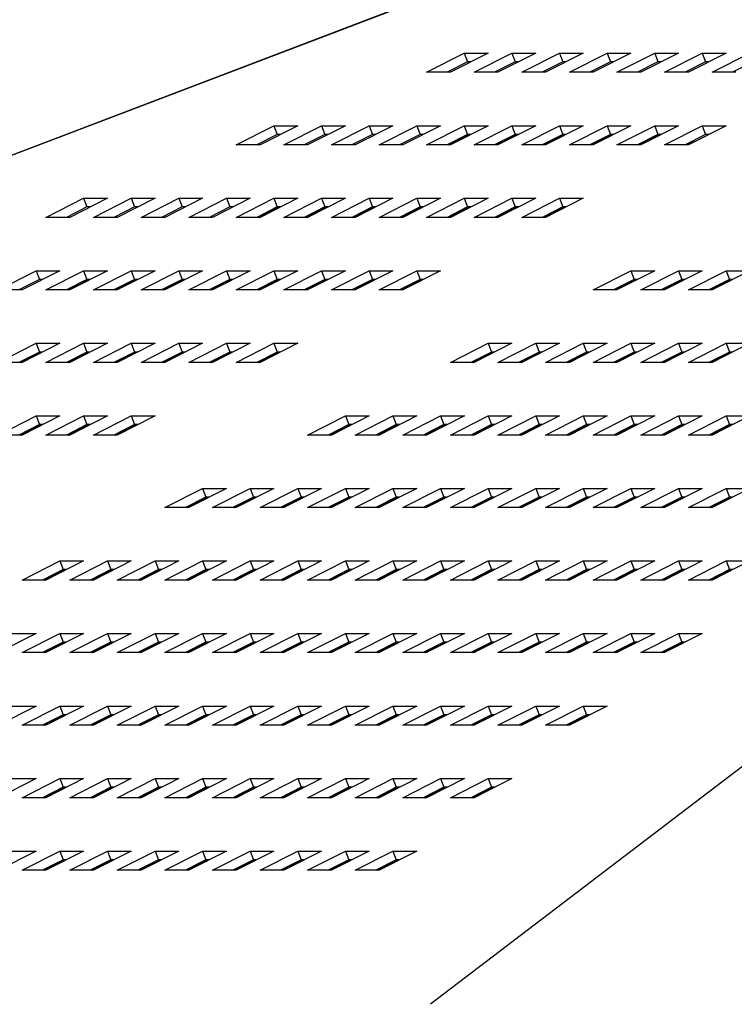
# Model space of a CAD drawing. Extents: x -9 to 138, y -7 to 181.
# Drawn here: x 63 to 67, y 86 to 92 of the extents above; entities that cross this region are included whole.
import ezdxf

# ---------------------------------------------------------------- set-up
doc = ezdxf.new("R2010")
doc.units = 0
doc.header["$LTSCALE"] = 5.3333
doc.header["$MEASUREMENT"] = 0
doc.layers.add('1', color=7, linetype='CONTINUOUS')
doc.layers.add('AREA', color=2, linetype='CONTINUOUS')

msp = doc.modelspace()

# ---------------------------------------------------------------- linework, layer by layer
at = {"layer": '1'}
for p, q in [((50.98577, 86.27531), (79.5913, 97.17262)), ((79.75778, 97.15814), (65.47391, 86.27531)), ((65.45341, 91.3734), (65.65985, 91.47826)), ((65.79006, 91.47826), (65.58362, 91.3734)), ((65.65985, 91.47826), (65.79006, 91.47826)), ((65.65985, 91.47826), (65.67801, 91.43058)), ((65.71383, 91.3734), (65.92027, 91.47826)), ((66.05048, 91.47826), (65.84404, 91.3734)), ((65.92027, 91.47826), (66.05048, 91.47826)), ((65.92027, 91.47826), (65.93843, 91.43058)), ((65.97425, 91.3734), (66.18069, 91.47826)), ((66.31089, 91.47826), (66.10446, 91.3734)), ((66.18069, 91.47826), (66.31089, 91.47826)), ((66.18069, 91.47826), (66.19885, 91.43058)), ((66.23466, 91.3734), (66.4411, 91.47826)), ((66.57131, 91.47826), (66.36487, 91.3734)), ((66.4411, 91.47826), (66.57131, 91.47826)), ((66.4411, 91.47826), (66.45926, 91.43058)), ((66.49508, 91.3734), (66.70152, 91.47826)), ((66.83173, 91.47826), (66.62529, 91.3734)), ((66.70152, 91.47826), (66.83173, 91.47826)), ((66.70152, 91.47826), (66.71968, 91.43058)), ((66.7555, 91.3734), (66.96194, 91.47826)), ((67.09214, 91.47826), (66.88571, 91.3734)), ((66.96194, 91.47826), (67.09214, 91.47826)), ((66.96194, 91.47826), (66.9801, 91.43058)), ((67.01591, 91.3734), (67.22235, 91.47826)), ((65.67801, 91.43058), (65.56544, 91.3734)), ((65.6962, 91.43058), (65.67801, 91.43058)), ((65.93843, 91.43058), (65.82585, 91.3734)), ((65.95662, 91.43058), (65.93843, 91.43058)), ((66.19885, 91.43058), (66.08627, 91.3734)), ((66.21703, 91.43058), (66.19885, 91.43058)), ((66.45926, 91.43058), (66.34669, 91.3734)), ((66.47745, 91.43058), (66.45926, 91.43058)), ((66.71968, 91.43058), (66.6071, 91.3734)), ((66.73787, 91.43058), (66.71968, 91.43058)), ((66.9801, 91.43058), (66.86752, 91.3734)), ((66.99828, 91.43058), (66.9801, 91.43058)), ((67.24051, 91.43058), (67.12794, 91.3734)), ((65.58362, 91.3734), (65.45341, 91.3734)), ((65.84404, 91.3734), (65.71383, 91.3734)), ((66.10446, 91.3734), (65.97425, 91.3734)), ((66.36487, 91.3734), (66.23466, 91.3734)), ((66.62529, 91.3734), (66.49508, 91.3734)), ((66.88571, 91.3734), (66.7555, 91.3734)), ((67.14612, 91.3734), (67.01591, 91.3734)), ((64.41176, 90.97658), (64.61819, 91.08144)), ((64.7484, 91.08144), (64.54197, 90.97658)), ((64.61819, 91.08144), (64.7484, 91.08144)), ((64.61819, 91.08144), (64.63636, 91.03376)), ((64.67217, 90.97658), (64.87861, 91.08144)), ((65.00882, 91.08144), (64.80238, 90.97658)), ((64.87861, 91.08144), (65.00882, 91.08144)), ((64.87861, 91.08144), (64.89677, 91.03376)), ((64.93259, 90.97658), (65.13903, 91.08144)), ((65.26924, 91.08144), (65.0628, 90.97658)), ((65.13903, 91.08144), (65.26924, 91.08144)), ((65.13903, 91.08144), (65.15719, 91.03376)), ((65.19301, 90.97658), (65.39944, 91.08144)), ((65.52965, 91.08144), (65.32322, 90.97658)), ((65.39944, 91.08144), (65.52965, 91.08144)), ((65.39944, 91.08144), (65.41761, 91.03376)), ((65.45342, 90.97658), (65.65986, 91.08144)), ((65.79007, 91.08144), (65.58363, 90.97658)), ((65.65986, 91.08144), (65.79007, 91.08144)), ((65.65986, 91.08144), (65.67802, 91.03376)), ((65.71384, 90.97658), (65.92028, 91.08144)), ((66.05049, 91.08144), (65.84405, 90.97658)), ((65.92028, 91.08144), (66.05049, 91.08144)), ((65.92028, 91.08144), (65.93844, 91.03376)), ((65.97426, 90.97658), (66.18069, 91.08144)), ((66.3109, 91.08144), (66.10447, 90.97658)), ((66.18069, 91.08144), (66.3109, 91.08144)), ((66.18069, 91.08144), (66.19886, 91.03376)), ((66.23467, 90.97658), (66.44111, 91.08144)), ((66.57132, 91.08144), (66.36488, 90.97658)), ((66.44111, 91.08144), (66.57132, 91.08144)), ((66.44111, 91.08144), (66.45927, 91.03376)), ((66.49509, 90.97658), (66.70153, 91.08144)), ((66.83174, 91.08144), (66.6253, 90.97658)), ((66.70153, 91.08144), (66.83174, 91.08144)), ((66.70153, 91.08144), (66.71969, 91.03376)), ((66.75551, 90.97658), (66.96194, 91.08144)), ((67.09215, 91.08144), (66.88572, 90.97658)), ((66.96194, 91.08144), (67.09215, 91.08144)), ((66.96194, 91.08144), (66.98011, 91.03376)), ((64.63636, 91.03376), (64.52378, 90.97658)), ((64.65454, 91.03376), (64.63636, 91.03376)), ((64.89677, 91.03376), (64.78419, 90.97658)), ((64.91496, 91.03376), (64.89677, 91.03376)), ((65.15719, 91.03376), (65.04461, 90.97658)), ((65.17538, 91.03376), (65.15719, 91.03376)), ((65.41761, 91.03376), (65.30503, 90.97658)), ((65.43579, 91.03376), (65.41761, 91.03376)), ((65.67802, 91.03376), (65.56544, 90.97658)), ((65.5746, 90.97658), (65.68718, 91.03376)), ((65.69621, 91.03376), (65.67802, 91.03376)), ((65.93844, 91.03376), (65.82586, 90.97658)), ((65.83502, 90.97658), (65.9476, 91.03376)), ((65.95663, 91.03376), (65.93844, 91.03376)), ((66.19886, 91.03376), (66.08628, 90.97658)), ((66.09544, 90.97658), (66.20802, 91.03376)), ((66.21704, 91.03376), (66.19886, 91.03376)), ((66.45927, 91.03376), (66.34669, 90.97658)), ((66.35585, 90.97658), (66.46843, 91.03376)), ((66.47746, 91.03376), (66.45927, 91.03376)), ((66.71969, 91.03376), (66.60711, 90.97658)), ((66.61627, 90.97658), (66.72885, 91.03376)), ((66.73788, 91.03376), (66.71969, 91.03376)), ((66.98011, 91.03376), (66.86753, 90.97658)), ((66.99829, 91.03376), (66.98011, 91.03376)), ((64.54197, 90.97658), (64.41176, 90.97658)), ((64.80238, 90.97658), (64.67217, 90.97658)), ((65.0628, 90.97658), (64.93259, 90.97658)), ((65.32322, 90.97658), (65.19301, 90.97658)), ((65.58363, 90.97658), (65.45342, 90.97658)), ((65.84405, 90.97658), (65.71384, 90.97658)), ((66.10447, 90.97658), (65.97426, 90.97658)), ((66.36488, 90.97658), (66.23467, 90.97658)), ((66.6253, 90.97658), (66.49509, 90.97658)), ((66.88572, 90.97658), (66.75551, 90.97658)), ((66.87669, 90.97658), (66.91103, 90.99402)), ((66.90595, 90.9961), (66.91603, 90.99198)), ((63.3701, 90.57976), (63.57654, 90.68462)), ((63.70675, 90.68462), (63.50031, 90.57976)), ((63.57654, 90.68462), (63.70675, 90.68462)), ((63.57654, 90.68462), (63.5947, 90.63694)), ((63.63052, 90.57976), (63.83695, 90.68462)), ((63.96716, 90.68462), (63.76072, 90.57976)), ((63.83695, 90.68462), (63.96716, 90.68462)), ((63.83695, 90.68462), (63.85512, 90.63694)), ((63.89093, 90.57976), (64.09737, 90.68462)), ((64.22758, 90.68462), (64.02114, 90.57976)), ((64.09737, 90.68462), (64.22758, 90.68462)), ((64.09737, 90.68462), (64.11553, 90.63694)), ((64.15135, 90.57976), (64.35779, 90.68462)), ((64.488, 90.68462), (64.28156, 90.57976)), ((64.35779, 90.68462), (64.488, 90.68462)), ((64.35779, 90.68462), (64.37595, 90.63694)), ((64.41177, 90.57976), (64.6182, 90.68462)), ((64.74841, 90.68462), (64.54197, 90.57976)), ((64.6182, 90.68462), (64.74841, 90.68462)), ((64.6182, 90.68462), (64.63637, 90.63694)), ((64.67218, 90.57976), (64.87862, 90.68462)), ((65.00883, 90.68462), (64.80239, 90.57976)), ((64.87862, 90.68462), (65.00883, 90.68462)), ((64.87862, 90.68462), (64.89678, 90.63694)), ((64.9326, 90.57976), (65.13904, 90.68462)), ((65.26925, 90.68462), (65.06281, 90.57976)), ((65.13904, 90.68462), (65.26925, 90.68462)), ((65.13904, 90.68462), (65.1572, 90.63694)), ((65.19302, 90.57976), (65.39945, 90.68462)), ((65.52966, 90.68462), (65.32322, 90.57976)), ((65.39945, 90.68462), (65.52966, 90.68462)), ((65.39945, 90.68462), (65.41762, 90.63694)), ((65.45343, 90.57976), (65.65987, 90.68462)), ((65.79008, 90.68462), (65.58364, 90.57976)), ((65.65987, 90.68462), (65.79008, 90.68462)), ((65.65987, 90.68462), (65.67803, 90.63694)), ((65.71385, 90.57976), (65.92029, 90.68462)), ((66.0505, 90.68462), (65.84406, 90.57976)), ((65.92029, 90.68462), (66.0505, 90.68462)), ((65.92029, 90.68462), (65.93845, 90.63694)), ((65.97427, 90.57976), (66.1807, 90.68462)), ((66.31091, 90.68462), (66.10447, 90.57976)), ((66.1807, 90.68462), (66.31091, 90.68462)), ((66.1807, 90.68462), (66.19887, 90.63694)), ((63.5947, 90.63694), (63.48212, 90.57976)), ((63.61289, 90.63694), (63.5947, 90.63694)), ((63.85512, 90.63694), (63.74254, 90.57976)), ((63.8733, 90.63694), (63.85512, 90.63694)), ((64.11553, 90.63694), (64.00295, 90.57976)), ((64.13372, 90.63694), (64.11553, 90.63694)), ((64.37595, 90.63694), (64.26337, 90.57976)), ((64.39414, 90.63694), (64.37595, 90.63694)), ((64.63637, 90.63694), (64.52379, 90.57976)), ((64.53295, 90.57976), (64.64552, 90.63694)), ((64.65455, 90.63694), (64.63637, 90.63694)), ((64.89678, 90.63694), (64.7842, 90.57976)), ((64.79336, 90.57976), (64.90594, 90.63694)), ((64.91497, 90.63694), (64.89678, 90.63694)), ((65.1572, 90.63694), (65.04462, 90.57976)), ((65.05378, 90.57976), (65.16636, 90.63694)), ((65.17539, 90.63694), (65.1572, 90.63694)), ((65.41762, 90.63694), (65.30504, 90.57976)), ((65.3142, 90.57976), (65.42677, 90.63694)), ((65.4358, 90.63694), (65.41762, 90.63694)), ((65.67803, 90.63694), (65.56545, 90.57976)), ((65.57461, 90.57976), (65.68719, 90.63694)), ((65.69622, 90.63694), (65.67803, 90.63694)), ((65.93845, 90.63694), (65.82587, 90.57976)), ((65.83503, 90.57976), (65.94761, 90.63694)), ((65.95664, 90.63694), (65.93845, 90.63694)), ((66.19887, 90.63694), (66.08629, 90.57976)), ((66.09545, 90.57976), (66.20802, 90.63694)), ((66.21705, 90.63694), (66.19887, 90.63694)), ((63.50031, 90.57976), (63.3701, 90.57976)), ((63.76072, 90.57976), (63.63052, 90.57976)), ((64.02114, 90.57976), (63.89093, 90.57976)), ((64.28156, 90.57976), (64.15135, 90.57976)), ((64.54197, 90.57976), (64.41177, 90.57976)), ((64.80239, 90.57976), (64.67218, 90.57976)), ((65.06281, 90.57976), (64.9326, 90.57976)), ((65.32322, 90.57976), (65.19302, 90.57976)), ((65.58364, 90.57976), (65.45343, 90.57976)), ((65.84406, 90.57976), (65.71385, 90.57976)), ((66.10447, 90.57976), (65.97427, 90.57976)), ((63.10969, 90.18294), (63.31613, 90.2878)), ((63.44634, 90.2878), (63.2399, 90.18294)), ((63.31613, 90.2878), (63.44634, 90.2878)), ((63.31613, 90.2878), (63.33429, 90.24012)), ((63.37011, 90.18294), (63.57655, 90.2878)), ((63.70675, 90.2878), (63.50032, 90.18294)), ((63.57655, 90.2878), (63.70675, 90.2878)), ((63.57655, 90.2878), (63.59471, 90.24012)), ((63.63053, 90.18294), (63.83696, 90.2878)), ((63.96717, 90.2878), (63.76073, 90.18294)), ((63.83696, 90.2878), (63.96717, 90.2878)), ((63.83696, 90.2878), (63.85512, 90.24012)), ((63.89094, 90.18294), (64.09738, 90.2878)), ((64.22759, 90.2878), (64.02115, 90.18294)), ((64.09738, 90.2878), (64.22759, 90.2878)), ((64.09738, 90.2878), (64.11554, 90.24012)), ((64.15136, 90.18294), (64.3578, 90.2878)), ((64.488, 90.2878), (64.28157, 90.18294)), ((64.3578, 90.2878), (64.488, 90.2878)), ((64.3578, 90.2878), (64.37596, 90.24012)), ((64.41178, 90.18294), (64.61821, 90.2878)), ((64.74842, 90.2878), (64.54198, 90.18294)), ((64.61821, 90.2878), (64.74842, 90.2878)), ((64.61821, 90.2878), (64.63637, 90.24012)), ((64.67219, 90.18294), (64.87863, 90.2878)), ((65.00884, 90.2878), (64.8024, 90.18294)), ((64.87863, 90.2878), (65.00884, 90.2878)), ((64.87863, 90.2878), (64.89679, 90.24012)), ((64.93261, 90.18294), (65.13905, 90.2878)), ((65.26925, 90.2878), (65.06282, 90.18294)), ((65.13905, 90.2878), (65.26925, 90.2878)), ((65.13905, 90.2878), (65.15721, 90.24012)), ((65.19303, 90.18294), (65.39946, 90.2878)), ((65.52967, 90.2878), (65.32323, 90.18294)), ((65.39946, 90.2878), (65.52967, 90.2878)), ((65.39946, 90.2878), (65.41762, 90.24012)), ((66.3649, 90.18294), (66.57134, 90.2878)), ((66.70155, 90.2878), (66.49511, 90.18294)), ((66.57134, 90.2878), (66.70155, 90.2878)), ((66.57134, 90.2878), (66.5895, 90.24012)), ((66.62532, 90.18294), (66.83175, 90.2878)), ((66.96196, 90.2878), (66.75553, 90.18294)), ((66.83175, 90.2878), (66.96196, 90.2878)), ((66.83175, 90.2878), (66.84992, 90.24012)), ((66.88573, 90.18294), (67.09217, 90.2878)), ((67.22238, 90.2878), (67.01594, 90.18294)), ((67.09217, 90.2878), (67.11033, 90.24012)), ((67.09217, 90.2878), (67.22238, 90.2878)), ((63.33429, 90.24012), (63.22171, 90.18294)), ((63.35248, 90.24012), (63.33429, 90.24012)), ((63.59471, 90.24012), (63.48213, 90.18294)), ((63.49129, 90.18294), (63.60387, 90.24012)), ((63.61289, 90.24012), (63.59471, 90.24012)), ((63.85512, 90.24012), (63.74255, 90.18294)), ((63.75171, 90.18294), (63.86428, 90.24012)), ((63.87331, 90.24012), (63.85512, 90.24012)), ((64.11554, 90.24012), (64.00296, 90.18294)), ((64.01212, 90.18294), (64.1247, 90.24012)), ((64.13373, 90.24012), (64.11554, 90.24012)), ((64.37596, 90.24012), (64.26338, 90.18294)), ((64.27254, 90.18294), (64.38512, 90.24012)), ((64.39414, 90.24012), (64.37596, 90.24012)), ((64.63637, 90.24012), (64.5238, 90.18294)), ((64.53296, 90.18294), (64.64553, 90.24012)), ((64.65456, 90.24012), (64.63637, 90.24012)), ((64.89679, 90.24012), (64.78421, 90.18294)), ((64.79337, 90.18294), (64.90595, 90.24012)), ((64.91498, 90.24012), (64.89679, 90.24012)), ((65.15721, 90.24012), (65.04463, 90.18294)), ((65.05379, 90.18294), (65.16637, 90.24012)), ((65.17539, 90.24012), (65.15721, 90.24012)), ((65.41762, 90.24012), (65.30505, 90.18294)), ((65.31421, 90.18294), (65.42678, 90.24012)), ((65.43581, 90.24012), (65.41762, 90.24012)), ((66.5895, 90.24012), (66.47692, 90.18294)), ((66.48608, 90.18294), (66.59866, 90.24012)), ((66.60769, 90.24012), (66.5895, 90.24012)), ((66.84992, 90.24012), (66.73734, 90.18294)), ((66.7465, 90.18294), (66.85908, 90.24012)), ((66.8681, 90.24012), (66.84992, 90.24012)), ((67.11033, 90.24012), (66.99775, 90.18294)), ((67.00691, 90.18294), (67.11949, 90.24012)), ((67.12852, 90.24012), (67.11033, 90.24012)), ((63.2399, 90.18294), (63.10969, 90.18294)), ((63.50032, 90.18294), (63.37011, 90.18294)), ((63.76073, 90.18294), (63.63053, 90.18294)), ((64.02115, 90.18294), (63.89094, 90.18294)), ((64.28157, 90.18294), (64.15136, 90.18294)), ((64.54198, 90.18294), (64.41178, 90.18294)), ((64.8024, 90.18294), (64.67219, 90.18294)), ((65.06282, 90.18294), (64.93261, 90.18294)), ((65.32323, 90.18294), (65.19303, 90.18294)), ((66.49511, 90.18294), (66.3649, 90.18294)), ((66.75553, 90.18294), (66.62532, 90.18294)), ((67.01594, 90.18294), (66.88573, 90.18294)), ((63.1097, 89.78612), (63.31614, 89.89097)), ((63.3343, 89.8433), (63.22172, 89.78612)), ((63.23088, 89.78612), (63.34346, 89.8433)), ((63.44635, 89.89097), (63.23991, 89.78612)), ((63.31614, 89.89097), (63.44635, 89.89097)), ((63.31614, 89.89097), (63.3343, 89.8433)), ((63.35249, 89.8433), (63.3343, 89.8433)), ((63.37012, 89.78612), (63.57656, 89.89097)), ((63.59472, 89.8433), (63.48214, 89.78612)), ((63.4913, 89.78612), (63.60388, 89.8433)), ((63.70676, 89.89097), (63.50033, 89.78612)), ((63.57656, 89.89097), (63.70676, 89.89097)), ((63.57656, 89.89097), (63.59472, 89.8433)), ((63.6129, 89.8433), (63.59472, 89.8433)), ((63.63053, 89.78612), (63.83697, 89.89097)), ((63.85513, 89.8433), (63.74256, 89.78612)), ((63.75171, 89.78612), (63.86429, 89.8433)), ((63.96718, 89.89097), (63.76074, 89.78612)), ((63.83697, 89.89097), (63.96718, 89.89097)), ((63.83697, 89.89097), (63.85513, 89.8433)), ((63.87332, 89.8433), (63.85513, 89.8433)), ((63.89095, 89.78612), (64.09739, 89.89097)), ((64.11555, 89.8433), (64.00297, 89.78612)), ((64.01213, 89.78612), (64.12471, 89.8433)), ((64.2276, 89.89097), (64.02116, 89.78612)), ((64.09739, 89.89097), (64.2276, 89.89097)), ((64.09739, 89.89097), (64.11555, 89.8433)), ((64.13374, 89.8433), (64.11555, 89.8433)), ((64.15137, 89.78612), (64.35781, 89.89097)), ((64.37597, 89.8433), (64.26339, 89.78612)), ((64.27255, 89.78612), (64.38513, 89.8433)), ((64.48801, 89.89097), (64.28158, 89.78612)), ((64.35781, 89.89097), (64.48801, 89.89097)), ((64.35781, 89.89097), (64.37597, 89.8433)), ((64.39415, 89.8433), (64.37597, 89.8433)), ((64.41178, 89.78612), (64.61822, 89.89097)), ((64.63638, 89.8433), (64.52381, 89.78612)), ((64.53296, 89.78612), (64.64554, 89.8433)), ((64.74843, 89.89097), (64.54199, 89.78612)), ((64.61822, 89.89097), (64.74843, 89.89097)), ((64.61822, 89.89097), (64.63638, 89.8433)), ((64.65457, 89.8433), (64.63638, 89.8433)), ((65.58366, 89.78612), (65.7901, 89.89097)), ((65.80826, 89.8433), (65.69568, 89.78612)), ((65.70484, 89.78612), (65.81742, 89.8433)), ((65.92031, 89.89097), (65.71387, 89.78612)), ((65.7901, 89.89097), (65.92031, 89.89097)), ((65.7901, 89.89097), (65.80826, 89.8433)), ((65.82645, 89.8433), (65.80826, 89.8433)), ((65.84408, 89.78612), (66.05051, 89.89097)), ((66.06868, 89.8433), (65.9561, 89.78612)), ((65.96526, 89.78612), (66.07783, 89.8433)), ((66.18072, 89.89097), (65.97428, 89.78612)), ((66.05051, 89.89097), (66.18072, 89.89097)), ((66.05051, 89.89097), (66.06868, 89.8433)), ((66.08686, 89.8433), (66.06868, 89.8433)), ((66.10449, 89.78612), (66.31093, 89.89097)), ((66.32909, 89.8433), (66.21651, 89.78612)), ((66.22567, 89.78612), (66.33825, 89.8433)), ((66.44114, 89.89097), (66.2347, 89.78612)), ((66.31093, 89.89097), (66.32909, 89.8433)), ((66.31093, 89.89097), (66.44114, 89.89097)), ((66.34728, 89.8433), (66.32909, 89.8433)), ((66.36491, 89.78612), (66.57135, 89.89097)), ((66.58951, 89.8433), (66.47693, 89.78612)), ((66.48609, 89.78612), (66.59867, 89.8433)), ((66.70156, 89.89097), (66.49512, 89.78612)), ((66.57135, 89.89097), (66.58951, 89.8433)), ((66.57135, 89.89097), (66.70156, 89.89097)), ((66.6077, 89.8433), (66.58951, 89.8433)), ((66.62533, 89.78612), (66.83176, 89.89097)), ((66.84993, 89.8433), (66.73735, 89.78612)), ((66.74651, 89.78612), (66.85908, 89.8433)), ((66.96197, 89.89097), (66.75553, 89.78612)), ((66.83176, 89.89097), (66.96197, 89.89097)), ((66.83176, 89.89097), (66.84993, 89.8433)), ((66.86811, 89.8433), (66.84993, 89.8433)), ((66.88574, 89.78612), (67.09218, 89.89097)), ((67.11034, 89.8433), (66.99776, 89.78612)), ((67.00692, 89.78612), (67.1195, 89.8433)), ((67.22239, 89.89097), (67.01595, 89.78612)), ((67.09218, 89.89097), (67.22239, 89.89097)), ((67.09218, 89.89097), (67.11034, 89.8433)), ((67.12853, 89.8433), (67.11034, 89.8433)), ((63.23991, 89.78612), (63.1097, 89.78612)), ((63.50033, 89.78612), (63.37012, 89.78612)), ((63.76074, 89.78612), (63.63053, 89.78612)), ((64.02116, 89.78612), (63.89095, 89.78612)), ((64.28158, 89.78612), (64.15137, 89.78612)), ((64.54199, 89.78612), (64.41178, 89.78612)), ((65.71387, 89.78612), (65.58366, 89.78612)), ((65.97428, 89.78612), (65.84408, 89.78612)), ((66.2347, 89.78612), (66.10449, 89.78612)), ((66.49512, 89.78612), (66.36491, 89.78612)), ((66.75553, 89.78612), (66.62533, 89.78612)), ((67.01595, 89.78612), (66.88574, 89.78612)), ((63.10971, 89.3893), (63.31615, 89.49415)), ((63.44636, 89.49415), (63.23992, 89.3893)), ((63.31615, 89.49415), (63.44636, 89.49415)), ((63.31615, 89.49415), (63.33431, 89.44648)), ((63.37013, 89.3893), (63.57656, 89.49415)), ((63.70677, 89.49415), (63.50034, 89.3893)), ((63.57656, 89.49415), (63.70677, 89.49415)), ((63.57656, 89.49415), (63.59473, 89.44648)), ((63.63054, 89.3893), (63.83698, 89.49415)), ((63.96719, 89.49415), (63.76075, 89.3893)), ((63.83698, 89.49415), (63.96719, 89.49415)), ((63.83698, 89.49415), (63.85514, 89.44648)), ((64.80242, 89.3893), (65.00886, 89.49415)), ((65.13906, 89.49415), (64.93263, 89.3893)), ((65.00886, 89.49415), (65.02702, 89.44648)), ((65.00886, 89.49415), (65.13906, 89.49415)), ((65.06284, 89.3893), (65.26927, 89.49415)), ((65.39948, 89.49415), (65.19304, 89.3893)), ((65.26927, 89.49415), (65.39948, 89.49415)), ((65.26927, 89.49415), (65.28743, 89.44648)), ((65.32325, 89.3893), (65.52969, 89.49415)), ((65.6599, 89.49415), (65.45346, 89.3893)), ((65.52969, 89.49415), (65.6599, 89.49415)), ((65.52969, 89.49415), (65.54785, 89.44648)), ((65.58367, 89.3893), (65.79011, 89.49415)), ((65.92031, 89.49415), (65.71388, 89.3893)), ((65.79011, 89.49415), (65.80827, 89.44648)), ((65.79011, 89.49415), (65.92031, 89.49415)), ((65.84409, 89.3893), (66.05052, 89.49415)), ((66.18073, 89.49415), (65.97429, 89.3893)), ((66.05052, 89.49415), (66.06868, 89.44648)), ((66.05052, 89.49415), (66.18073, 89.49415)), ((66.1045, 89.3893), (66.31094, 89.49415)), ((66.44115, 89.49415), (66.23471, 89.3893)), ((66.31094, 89.49415), (66.44115, 89.49415)), ((66.31094, 89.49415), (66.3291, 89.44648)), ((66.36492, 89.3893), (66.57136, 89.49415)), ((66.70156, 89.49415), (66.49513, 89.3893)), ((66.57136, 89.49415), (66.70156, 89.49415)), ((66.57136, 89.49415), (66.58952, 89.44648)), ((66.62534, 89.3893), (66.83177, 89.49415)), ((66.96198, 89.49415), (66.75554, 89.3893)), ((66.83177, 89.49415), (66.84993, 89.44648)), ((66.83177, 89.49415), (66.96198, 89.49415)), ((66.88575, 89.3893), (67.09219, 89.49415)), ((67.2224, 89.49415), (67.01596, 89.3893)), ((67.09219, 89.49415), (67.11035, 89.44648)), ((67.09219, 89.49415), (67.2224, 89.49415)), ((63.33431, 89.44648), (63.22173, 89.3893)), ((63.23089, 89.3893), (63.34347, 89.44648)), ((63.3525, 89.44648), (63.33431, 89.44648)), ((63.59473, 89.44648), (63.48215, 89.3893)), ((63.49131, 89.3893), (63.60389, 89.44648)), ((63.61291, 89.44648), (63.59473, 89.44648)), ((63.85514, 89.44648), (63.74256, 89.3893)), ((63.75172, 89.3893), (63.8643, 89.44648)), ((63.87333, 89.44648), (63.85514, 89.44648)), ((65.02702, 89.44648), (64.91444, 89.3893)), ((64.9236, 89.3893), (65.03618, 89.44648)), ((65.0452, 89.44648), (65.02702, 89.44648)), ((65.28743, 89.44648), (65.17486, 89.3893)), ((65.18402, 89.3893), (65.29659, 89.44648)), ((65.30562, 89.44648), (65.28743, 89.44648)), ((65.54785, 89.44648), (65.43527, 89.3893)), ((65.44443, 89.3893), (65.55701, 89.44648)), ((65.56604, 89.44648), (65.54785, 89.44648)), ((65.80827, 89.44648), (65.69569, 89.3893)), ((65.70485, 89.3893), (65.81743, 89.44648)), ((65.82645, 89.44648), (65.80827, 89.44648)), ((66.06868, 89.44648), (65.95611, 89.3893)), ((65.96527, 89.3893), (66.07784, 89.44648)), ((66.08687, 89.44648), (66.06868, 89.44648)), ((66.3291, 89.44648), (66.21652, 89.3893)), ((66.22568, 89.3893), (66.33826, 89.44648)), ((66.34729, 89.44648), (66.3291, 89.44648)), ((66.58952, 89.44648), (66.47694, 89.3893)), ((66.4861, 89.3893), (66.59868, 89.44648)), ((66.6077, 89.44648), (66.58952, 89.44648)), ((66.84993, 89.44648), (66.73736, 89.3893)), ((66.74652, 89.3893), (66.85909, 89.44648)), ((66.86812, 89.44648), (66.84993, 89.44648)), ((67.11035, 89.44648), (66.99777, 89.3893)), ((67.00693, 89.3893), (67.11951, 89.44648)), ((67.12854, 89.44648), (67.11035, 89.44648)), ((63.23992, 89.3893), (63.10971, 89.3893)), ((63.50034, 89.3893), (63.37013, 89.3893)), ((63.76075, 89.3893), (63.63054, 89.3893)), ((64.93263, 89.3893), (64.80242, 89.3893)), ((65.19304, 89.3893), (65.06284, 89.3893)), ((65.45346, 89.3893), (65.32325, 89.3893)), ((65.71388, 89.3893), (65.58367, 89.3893)), ((65.97429, 89.3893), (65.84409, 89.3893)), ((66.23471, 89.3893), (66.1045, 89.3893)), ((66.49513, 89.3893), (66.36492, 89.3893)), ((66.75554, 89.3893), (66.62534, 89.3893)), ((67.01596, 89.3893), (66.88575, 89.3893)), ((64.02118, 88.99248), (64.22761, 89.09733)), ((64.35782, 89.09733), (64.15139, 88.99248)), ((64.22761, 89.09733), (64.24578, 89.04966)), ((64.22761, 89.09733), (64.35782, 89.09733)), ((64.28159, 88.99248), (64.48803, 89.09733)), ((64.61824, 89.09733), (64.4118, 88.99248)), ((64.48803, 89.09733), (64.61824, 89.09733)), ((64.48803, 89.09733), (64.50619, 89.04966)), ((64.54201, 88.99248), (64.74845, 89.09733)), ((64.87866, 89.09733), (64.67222, 88.99248)), ((64.74845, 89.09733), (64.76661, 89.04966)), ((64.74845, 89.09733), (64.87866, 89.09733)), ((64.80243, 88.99248), (65.00886, 89.09733)), ((65.13907, 89.09733), (64.93264, 88.99248)), ((65.00886, 89.09733), (65.02703, 89.04966)), ((65.00886, 89.09733), (65.13907, 89.09733)), ((65.06284, 88.99248), (65.26928, 89.09733)), ((65.39949, 89.09733), (65.19305, 88.99248)), ((65.26928, 89.09733), (65.39949, 89.09733)), ((65.26928, 89.09733), (65.28744, 89.04966)), ((65.32326, 88.99248), (65.5297, 89.09733)), ((65.65991, 89.09733), (65.45347, 88.99248)), ((65.5297, 89.09733), (65.65991, 89.09733)), ((65.5297, 89.09733), (65.54786, 89.04966)), ((65.58368, 88.99248), (65.79011, 89.09733)), ((65.92032, 89.09733), (65.71389, 88.99248)), ((65.79011, 89.09733), (65.80828, 89.04966)), ((65.79011, 89.09733), (65.92032, 89.09733)), ((65.84409, 88.99248), (66.05053, 89.09733)), ((66.18074, 89.09733), (65.9743, 88.99248)), ((66.05053, 89.09733), (66.18074, 89.09733)), ((66.05053, 89.09733), (66.06869, 89.04966)), ((66.10451, 88.99248), (66.31095, 89.09733)), ((66.44116, 89.09733), (66.23472, 88.99248)), ((66.31095, 89.09733), (66.44116, 89.09733)), ((66.31095, 89.09733), (66.32911, 89.04966)), ((66.36493, 88.99248), (66.57136, 89.09733)), ((66.70157, 89.09733), (66.49514, 88.99248)), ((66.57136, 89.09733), (66.70157, 89.09733)), ((66.57136, 89.09733), (66.58953, 89.04966)), ((66.62534, 88.99248), (66.83178, 89.09733)), ((66.96199, 89.09733), (66.75555, 88.99248)), ((66.83178, 89.09733), (66.96199, 89.09733)), ((66.83178, 89.09733), (66.84994, 89.04966)), ((66.88576, 88.99248), (67.0922, 89.09733)), ((67.22241, 89.09733), (67.01597, 88.99248)), ((67.0922, 89.09733), (67.22241, 89.09733)), ((67.0922, 89.09733), (67.11036, 89.04966)), ((64.24578, 89.04966), (64.1332, 88.99248)), ((64.14236, 88.99248), (64.25494, 89.04966)), ((64.26396, 89.04966), (64.24578, 89.04966)), ((64.50619, 89.04966), (64.39362, 88.99248)), ((64.40277, 88.99248), (64.51535, 89.04966)), ((64.52438, 89.04966), (64.50619, 89.04966)), ((64.76661, 89.04966), (64.65403, 88.99248)), ((64.66319, 88.99248), (64.77577, 89.04966)), ((64.7848, 89.04966), (64.76661, 89.04966)), ((65.02703, 89.04966), (64.91445, 88.99248)), ((64.92361, 88.99248), (65.03619, 89.04966)), ((65.04521, 89.04966), (65.02703, 89.04966)), ((65.28744, 89.04966), (65.17487, 88.99248)), ((65.18402, 88.99248), (65.2966, 89.04966)), ((65.30563, 89.04966), (65.28744, 89.04966)), ((65.54786, 89.04966), (65.43528, 88.99248)), ((65.44444, 88.99248), (65.55702, 89.04966)), ((65.56605, 89.04966), (65.54786, 89.04966)), ((65.80828, 89.04966), (65.6957, 88.99248)), ((65.70486, 88.99248), (65.81744, 89.04966)), ((65.82646, 89.04966), (65.80828, 89.04966)), ((66.06869, 89.04966), (65.95612, 88.99248)), ((65.96527, 88.99248), (66.07785, 89.04966)), ((66.08688, 89.04966), (66.06869, 89.04966)), ((66.32911, 89.04966), (66.21653, 88.99248)), ((66.22569, 88.99248), (66.33827, 89.04966)), ((66.3473, 89.04966), (66.32911, 89.04966)), ((66.58953, 89.04966), (66.47695, 88.99248)), ((66.48611, 88.99248), (66.59869, 89.04966)), ((66.60771, 89.04966), (66.58953, 89.04966)), ((66.84994, 89.04966), (66.73737, 88.99248)), ((66.74652, 88.99248), (66.8591, 89.04966)), ((66.86813, 89.04966), (66.84994, 89.04966)), ((67.11036, 89.04966), (66.99778, 88.99248)), ((67.00694, 88.99248), (67.11952, 89.04966)), ((67.12855, 89.04966), (67.11036, 89.04966)), ((64.15139, 88.99248), (64.02118, 88.99248)), ((64.4118, 88.99248), (64.28159, 88.99248)), ((64.67222, 88.99248), (64.54201, 88.99248)), ((64.93264, 88.99248), (64.80243, 88.99248)), ((65.19305, 88.99248), (65.06284, 88.99248)), ((65.45347, 88.99248), (65.32326, 88.99248)), ((65.71389, 88.99248), (65.58368, 88.99248)), ((65.9743, 88.99248), (65.84409, 88.99248)), ((66.23472, 88.99248), (66.10451, 88.99248)), ((66.49514, 88.99248), (66.36493, 88.99248)), ((66.75555, 88.99248), (66.62534, 88.99248)), ((67.01597, 88.99248), (66.88576, 88.99248)), ((63.23994, 88.59566), (63.44637, 88.70051)), ((63.46454, 88.65284), (63.35196, 88.59566)), ((63.36112, 88.59566), (63.4737, 88.65284)), ((63.57658, 88.70051), (63.37015, 88.59566)), ((63.44637, 88.70051), (63.57658, 88.70051)), ((63.44637, 88.70051), (63.46454, 88.65284)), ((63.48272, 88.65284), (63.46454, 88.65284)), ((63.50035, 88.59566), (63.70679, 88.70051)), ((63.72495, 88.65284), (63.61237, 88.59566)), ((63.62153, 88.59566), (63.73411, 88.65284)), ((63.837, 88.70051), (63.63056, 88.59566)), ((63.70679, 88.70051), (63.72495, 88.65284)), ((63.70679, 88.70051), (63.837, 88.70051)), ((63.74314, 88.65284), (63.72495, 88.65284)), ((63.76077, 88.59566), (63.96721, 88.70051)), ((63.98537, 88.65284), (63.87279, 88.59566)), ((63.88195, 88.59566), (63.99453, 88.65284)), ((64.09742, 88.70051), (63.89098, 88.59566)), ((63.96721, 88.70051), (64.09742, 88.70051)), ((63.96721, 88.70051), (63.98537, 88.65284)), ((64.00356, 88.65284), (63.98537, 88.65284)), ((64.02119, 88.59566), (64.22762, 88.70051)), ((64.24579, 88.65284), (64.13321, 88.59566)), ((64.14237, 88.59566), (64.25495, 88.65284)), ((64.35783, 88.70051), (64.1514, 88.59566)), ((64.22762, 88.70051), (64.35783, 88.70051)), ((64.22762, 88.70051), (64.24579, 88.65284)), ((64.26397, 88.65284), (64.24579, 88.65284)), ((64.2816, 88.59566), (64.48804, 88.70051)), ((64.5062, 88.65284), (64.39362, 88.59566)), ((64.40278, 88.59566), (64.51536, 88.65284)), ((64.61825, 88.70051), (64.41181, 88.59566)), ((64.48804, 88.70051), (64.5062, 88.65284)), ((64.48804, 88.70051), (64.61825, 88.70051)), ((64.52439, 88.65284), (64.5062, 88.65284)), ((64.54202, 88.59566), (64.74846, 88.70051)), ((64.76662, 88.65284), (64.65404, 88.59566)), ((64.6632, 88.59566), (64.77578, 88.65284)), ((64.87867, 88.70051), (64.67223, 88.59566)), ((64.74846, 88.70051), (64.76662, 88.65284)), ((64.74846, 88.70051), (64.87867, 88.70051)), ((64.78481, 88.65284), (64.76662, 88.65284)), ((64.80244, 88.59566), (65.00887, 88.70051)), ((65.02704, 88.65284), (64.91446, 88.59566)), ((64.92362, 88.59566), (65.0362, 88.65284)), ((65.13908, 88.70051), (64.93265, 88.59566)), ((65.00887, 88.70051), (65.13908, 88.70051)), ((65.00887, 88.70051), (65.02704, 88.65284)), ((65.04522, 88.65284), (65.02704, 88.65284)), ((65.06285, 88.59566), (65.26929, 88.70051)), ((65.28745, 88.65284), (65.17487, 88.59566)), ((65.18403, 88.59566), (65.29661, 88.65284)), ((65.3995, 88.70051), (65.19306, 88.59566)), ((65.26929, 88.70051), (65.28745, 88.65284)), ((65.26929, 88.70051), (65.3995, 88.70051)), ((65.30564, 88.65284), (65.28745, 88.65284)), ((65.32327, 88.59566), (65.52971, 88.70051)), ((65.54787, 88.65284), (65.43529, 88.59566)), ((65.44445, 88.59566), (65.55703, 88.65284)), ((65.65992, 88.70051), (65.45348, 88.59566)), ((65.52971, 88.70051), (65.54787, 88.65284)), ((65.52971, 88.70051), (65.65992, 88.70051)), ((65.56606, 88.65284), (65.54787, 88.65284)), ((65.58369, 88.59566), (65.79012, 88.70051)), ((65.80829, 88.65284), (65.69571, 88.59566)), ((65.70487, 88.59566), (65.81745, 88.65284)), ((65.92033, 88.70051), (65.7139, 88.59566)), ((65.79012, 88.70051), (65.80829, 88.65284)), ((65.79012, 88.70051), (65.92033, 88.70051)), ((65.82647, 88.65284), (65.80829, 88.65284)), ((65.8441, 88.59566), (66.05054, 88.70051)), ((66.0687, 88.65284), (65.95612, 88.59566)), ((65.96528, 88.59566), (66.07786, 88.65284)), ((66.18075, 88.70051), (65.97431, 88.59566)), ((66.05054, 88.70051), (66.0687, 88.65284)), ((66.05054, 88.70051), (66.18075, 88.70051)), ((66.08689, 88.65284), (66.0687, 88.65284)), ((66.10452, 88.59566), (66.31096, 88.70051)), ((66.32912, 88.65284), (66.21654, 88.59566)), ((66.2257, 88.59566), (66.33828, 88.65284)), ((66.44117, 88.70051), (66.23473, 88.59566)), ((66.31096, 88.70051), (66.32912, 88.65284)), ((66.31096, 88.70051), (66.44117, 88.70051)), ((66.34731, 88.65284), (66.32912, 88.65284)), ((66.36494, 88.59566), (66.57137, 88.70051)), ((66.58954, 88.65284), (66.47696, 88.59566)), ((66.48612, 88.59566), (66.5987, 88.65284)), ((66.70158, 88.70051), (66.49515, 88.59566)), ((66.57137, 88.70051), (66.58954, 88.65284)), ((66.57137, 88.70051), (66.70158, 88.70051)), ((66.60772, 88.65284), (66.58954, 88.65284)), ((66.62535, 88.59566), (66.83179, 88.70051)), ((66.84995, 88.65284), (66.73737, 88.59566)), ((66.74653, 88.59566), (66.85911, 88.65284)), ((66.962, 88.70051), (66.75556, 88.59566)), ((66.83179, 88.70051), (66.962, 88.70051)), ((66.83179, 88.70051), (66.84995, 88.65284)), ((66.86814, 88.65284), (66.84995, 88.65284)), ((66.88577, 88.59566), (67.09221, 88.70051)), ((67.11037, 88.65284), (66.99779, 88.59566)), ((67.00695, 88.59566), (67.11953, 88.65284)), ((67.22242, 88.70051), (67.01598, 88.59566)), ((67.09221, 88.70051), (67.11037, 88.65284)), ((67.09221, 88.70051), (67.22242, 88.70051)), ((67.12856, 88.65284), (67.11037, 88.65284)), ((63.37015, 88.59566), (63.23994, 88.59566)), ((63.63056, 88.59566), (63.50035, 88.59566)), ((63.89098, 88.59566), (63.76077, 88.59566)), ((64.1514, 88.59566), (64.02119, 88.59566)), ((64.41181, 88.59566), (64.2816, 88.59566)), ((64.67223, 88.59566), (64.54202, 88.59566)), ((64.93265, 88.59566), (64.80244, 88.59566)), ((65.19306, 88.59566), (65.06285, 88.59566)), ((65.45348, 88.59566), (65.32327, 88.59566)), ((65.7139, 88.59566), (65.58369, 88.59566)), ((65.97431, 88.59566), (65.8441, 88.59566)), ((66.23473, 88.59566), (66.10452, 88.59566)), ((66.49515, 88.59566), (66.36494, 88.59566)), ((66.75556, 88.59566), (66.62535, 88.59566)), ((67.01598, 88.59566), (66.88577, 88.59566)), ((63.31617, 88.30369), (63.10974, 88.19883)), ((63.18597, 88.30369), (63.31617, 88.30369)), ((63.23995, 88.19883), (63.44638, 88.30369)), ((63.57659, 88.30369), (63.37015, 88.19883)), ((63.44638, 88.30369), (63.57659, 88.30369)), ((63.44638, 88.30369), (63.46454, 88.25602)), ((63.50036, 88.19883), (63.7068, 88.30369)), ((63.83701, 88.30369), (63.63057, 88.19883)), ((63.7068, 88.30369), (63.83701, 88.30369)), ((63.7068, 88.30369), (63.72496, 88.25602)), ((63.76078, 88.19883), (63.96722, 88.30369)), ((64.09742, 88.30369), (63.89099, 88.19883)), ((63.96722, 88.30369), (63.98538, 88.25602)), ((63.96722, 88.30369), (64.09742, 88.30369)), ((64.0212, 88.19883), (64.22763, 88.30369)), ((64.35784, 88.30369), (64.1514, 88.19883)), ((64.22763, 88.30369), (64.24579, 88.25602)), ((64.22763, 88.30369), (64.35784, 88.30369)), ((64.28161, 88.19883), (64.48805, 88.30369)), ((64.61826, 88.30369), (64.41182, 88.19883)), ((64.48805, 88.30369), (64.61826, 88.30369)), ((64.48805, 88.30369), (64.50621, 88.25602)), ((64.54203, 88.19883), (64.74847, 88.30369)), ((64.87867, 88.30369), (64.67224, 88.19883)), ((64.74847, 88.30369), (64.76663, 88.25602)), ((64.74847, 88.30369), (64.87867, 88.30369)), ((64.80245, 88.19883), (65.00888, 88.30369)), ((65.13909, 88.30369), (64.93265, 88.19883)), ((65.00888, 88.30369), (65.02704, 88.25602)), ((65.00888, 88.30369), (65.13909, 88.30369)), ((65.06286, 88.19883), (65.2693, 88.30369)), ((65.39951, 88.30369), (65.19307, 88.19883)), ((65.2693, 88.30369), (65.28746, 88.25602)), ((65.2693, 88.30369), (65.39951, 88.30369)), ((65.32328, 88.19883), (65.52972, 88.30369)), ((65.65992, 88.30369), (65.45349, 88.19883)), ((65.52972, 88.30369), (65.54788, 88.25602)), ((65.52972, 88.30369), (65.65992, 88.30369)), ((65.5837, 88.19883), (65.79013, 88.30369)), ((65.92034, 88.30369), (65.7139, 88.19883)), ((65.79013, 88.30369), (65.80829, 88.25602)), ((65.79013, 88.30369), (65.92034, 88.30369)), ((65.84411, 88.19883), (66.05055, 88.30369)), ((66.18076, 88.30369), (65.97432, 88.19883)), ((66.05055, 88.30369), (66.18076, 88.30369)), ((66.05055, 88.30369), (66.06871, 88.25602)), ((66.10453, 88.19883), (66.31097, 88.30369)), ((66.44117, 88.30369), (66.23474, 88.19883)), ((66.31097, 88.30369), (66.44117, 88.30369)), ((66.31097, 88.30369), (66.32913, 88.25602)), ((66.36495, 88.19883), (66.57138, 88.30369)), ((66.70159, 88.30369), (66.49515, 88.19883)), ((66.57138, 88.30369), (66.58954, 88.25602)), ((66.57138, 88.30369), (66.70159, 88.30369)), ((66.62536, 88.19883), (66.8318, 88.30369)), ((66.96201, 88.30369), (66.75557, 88.19883)), ((66.8318, 88.30369), (66.84996, 88.25602)), ((66.8318, 88.30369), (66.96201, 88.30369)), ((63.46454, 88.25602), (63.35197, 88.19883)), ((63.36113, 88.19883), (63.4737, 88.25602)), ((63.48273, 88.25602), (63.46454, 88.25602)), ((63.72496, 88.25602), (63.61238, 88.19883)), ((63.62154, 88.19883), (63.73412, 88.25602)), ((63.74315, 88.25602), (63.72496, 88.25602)), ((63.98538, 88.25602), (63.8728, 88.19883)), ((63.88196, 88.19883), (63.99454, 88.25602)), ((64.00357, 88.25602), (63.98538, 88.25602)), ((64.24579, 88.25602), (64.13322, 88.19883)), ((64.14238, 88.19883), (64.25495, 88.25602)), ((64.26398, 88.25602), (64.24579, 88.25602)), ((64.50621, 88.25602), (64.39363, 88.19883)), ((64.40279, 88.19883), (64.51537, 88.25602)), ((64.5244, 88.25602), (64.50621, 88.25602)), ((64.76663, 88.25602), (64.65405, 88.19883)), ((64.66321, 88.19883), (64.77579, 88.25602)), ((64.78482, 88.25602), (64.76663, 88.25602)), ((65.02704, 88.25602), (64.91447, 88.19883)), ((64.92363, 88.19883), (65.0362, 88.25602)), ((65.04523, 88.25602), (65.02704, 88.25602)), ((65.28746, 88.25602), (65.17488, 88.19883)), ((65.18404, 88.19883), (65.29662, 88.25602)), ((65.30565, 88.25602), (65.28746, 88.25602)), ((65.54788, 88.25602), (65.4353, 88.19883)), ((65.44446, 88.19883), (65.55704, 88.25602)), ((65.56607, 88.25602), (65.54788, 88.25602)), ((65.80829, 88.25602), (65.69572, 88.19883)), ((65.70488, 88.19883), (65.81745, 88.25602)), ((65.82648, 88.25602), (65.80829, 88.25602)), ((66.06871, 88.25602), (65.95613, 88.19883)), ((65.96529, 88.19883), (66.07787, 88.25602)), ((66.0869, 88.25602), (66.06871, 88.25602)), ((66.32913, 88.25602), (66.21655, 88.19883)), ((66.22571, 88.19883), (66.33829, 88.25602)), ((66.34732, 88.25602), (66.32913, 88.25602)), ((66.58954, 88.25602), (66.47697, 88.19883)), ((66.48613, 88.19883), (66.5987, 88.25602)), ((66.60773, 88.25602), (66.58954, 88.25602)), ((66.84996, 88.25602), (66.73738, 88.19883)), ((66.74654, 88.19883), (66.85912, 88.25602)), ((66.86815, 88.25602), (66.84996, 88.25602)), ((63.37015, 88.19883), (63.23995, 88.19883)), ((63.63057, 88.19883), (63.50036, 88.19883)), ((63.89099, 88.19883), (63.76078, 88.19883)), ((64.1514, 88.19883), (64.0212, 88.19883)), ((64.41182, 88.19883), (64.28161, 88.19883)), ((64.67224, 88.19883), (64.54203, 88.19883)), ((64.93265, 88.19883), (64.80245, 88.19883)), ((65.19307, 88.19883), (65.06286, 88.19883)), ((65.45349, 88.19883), (65.32328, 88.19883)), ((65.7139, 88.19883), (65.5837, 88.19883)), ((65.97432, 88.19883), (65.84411, 88.19883)), ((66.23474, 88.19883), (66.10453, 88.19883)), ((66.49515, 88.19883), (66.36495, 88.19883)), ((66.75557, 88.19883), (66.62536, 88.19883)), ((63.31618, 87.90687), (63.10975, 87.80201)), ((63.18598, 87.90687), (63.31618, 87.90687)), ((63.23995, 87.80201), (63.44639, 87.90687)), ((63.5766, 87.90687), (63.37016, 87.80201)), ((63.44639, 87.90687), (63.46455, 87.8592)), ((63.44639, 87.90687), (63.5766, 87.90687)), ((63.50037, 87.80201), (63.70681, 87.90687)), ((63.83702, 87.90687), (63.63058, 87.80201)), ((63.70681, 87.90687), (63.83702, 87.90687)), ((63.70681, 87.90687), (63.72497, 87.8592)), ((63.76079, 87.80201), (63.96723, 87.90687)), ((64.09743, 87.90687), (63.891, 87.80201)), ((63.96723, 87.90687), (64.09743, 87.90687)), ((63.96723, 87.90687), (63.98539, 87.8592)), ((64.0212, 87.80201), (64.22764, 87.90687)), ((64.35785, 87.90687), (64.15141, 87.80201)), ((64.22764, 87.90687), (64.35785, 87.90687)), ((64.22764, 87.90687), (64.2458, 87.8592)), ((64.28162, 87.80201), (64.48806, 87.90687)), ((64.61827, 87.90687), (64.41183, 87.80201)), ((64.48806, 87.90687), (64.61827, 87.90687)), ((64.48806, 87.90687), (64.50622, 87.8592)), ((64.54204, 87.80201), (64.74848, 87.90687)), ((64.87868, 87.90687), (64.67225, 87.80201)), ((64.74848, 87.90687), (64.87868, 87.90687)), ((64.74848, 87.90687), (64.76664, 87.8592)), ((64.80245, 87.80201), (65.00889, 87.90687)), ((65.1391, 87.90687), (64.93266, 87.80201)), ((65.00889, 87.90687), (65.1391, 87.90687)), ((65.00889, 87.90687), (65.02705, 87.8592)), ((65.06287, 87.80201), (65.26931, 87.90687)), ((65.39952, 87.90687), (65.19308, 87.80201)), ((65.26931, 87.90687), (65.28747, 87.8592)), ((65.26931, 87.90687), (65.39952, 87.90687)), ((65.32329, 87.80201), (65.52973, 87.90687)), ((65.65993, 87.90687), (65.4535, 87.80201)), ((65.52973, 87.90687), (65.65993, 87.90687)), ((65.52973, 87.90687), (65.54789, 87.8592)), ((65.5837, 87.80201), (65.79014, 87.90687)), ((65.92035, 87.90687), (65.71391, 87.80201)), ((65.79014, 87.90687), (65.8083, 87.8592)), ((65.79014, 87.90687), (65.92035, 87.90687)), ((65.84412, 87.80201), (66.05056, 87.90687)), ((66.18077, 87.90687), (65.97433, 87.80201)), ((66.05056, 87.90687), (66.18077, 87.90687)), ((66.05056, 87.90687), (66.06872, 87.8592)), ((66.10454, 87.80201), (66.31098, 87.90687)), ((66.44118, 87.90687), (66.23475, 87.80201)), ((66.31098, 87.90687), (66.44118, 87.90687)), ((66.31098, 87.90687), (66.32914, 87.8592)), ((63.46455, 87.8592), (63.35198, 87.80201)), ((63.36114, 87.80201), (63.47371, 87.8592)), ((63.48274, 87.8592), (63.46455, 87.8592)), ((63.72497, 87.8592), (63.61239, 87.80201)), ((63.62155, 87.80201), (63.73413, 87.8592)), ((63.74316, 87.8592), (63.72497, 87.8592)), ((63.98539, 87.8592), (63.87281, 87.80201)), ((63.88197, 87.80201), (63.99455, 87.8592)), ((64.00357, 87.8592), (63.98539, 87.8592)), ((64.2458, 87.8592), (64.13323, 87.80201)), ((64.14239, 87.80201), (64.25496, 87.8592)), ((64.26399, 87.8592), (64.2458, 87.8592)), ((64.50622, 87.8592), (64.39364, 87.80201)), ((64.4028, 87.80201), (64.51538, 87.8592)), ((64.52441, 87.8592), (64.50622, 87.8592)), ((64.76664, 87.8592), (64.65406, 87.80201)), ((64.66322, 87.80201), (64.7758, 87.8592)), ((64.78482, 87.8592), (64.76664, 87.8592)), ((65.02705, 87.8592), (64.91448, 87.80201)), ((64.92364, 87.80201), (65.03621, 87.8592)), ((65.04524, 87.8592), (65.02705, 87.8592)), ((65.28747, 87.8592), (65.17489, 87.80201)), ((65.18405, 87.80201), (65.29663, 87.8592)), ((65.30566, 87.8592), (65.28747, 87.8592)), ((65.54789, 87.8592), (65.43531, 87.80201)), ((65.44447, 87.80201), (65.55705, 87.8592)), ((65.56607, 87.8592), (65.54789, 87.8592)), ((65.8083, 87.8592), (65.69573, 87.80201)), ((65.70489, 87.80201), (65.81746, 87.8592)), ((65.82649, 87.8592), (65.8083, 87.8592)), ((66.06872, 87.8592), (65.95614, 87.80201)), ((65.9653, 87.80201), (66.07788, 87.8592)), ((66.08691, 87.8592), (66.06872, 87.8592)), ((66.32914, 87.8592), (66.21656, 87.80201)), ((66.22572, 87.80201), (66.3383, 87.8592)), ((66.34732, 87.8592), (66.32914, 87.8592)), ((63.37016, 87.80201), (63.23995, 87.80201)), ((63.63058, 87.80201), (63.50037, 87.80201)), ((63.891, 87.80201), (63.76079, 87.80201)), ((64.15141, 87.80201), (64.0212, 87.80201)), ((64.41183, 87.80201), (64.28162, 87.80201)), ((64.67225, 87.80201), (64.54204, 87.80201)), ((64.93266, 87.80201), (64.80245, 87.80201)), ((65.19308, 87.80201), (65.06287, 87.80201)), ((65.4535, 87.80201), (65.32329, 87.80201)), ((65.71391, 87.80201), (65.5837, 87.80201)), ((65.97433, 87.80201), (65.84412, 87.80201)), ((66.23475, 87.80201), (66.10454, 87.80201)), ((63.31619, 87.51005), (63.10976, 87.40519)), ((63.18598, 87.51005), (63.31619, 87.51005)), ((63.23996, 87.40519), (63.4464, 87.51005)), ((63.57661, 87.51005), (63.37017, 87.40519)), ((63.4464, 87.51005), (63.46456, 87.46238)), ((63.4464, 87.51005), (63.57661, 87.51005)), ((63.50038, 87.40519), (63.70682, 87.51005)), ((63.83703, 87.51005), (63.63059, 87.40519)), ((63.70682, 87.51005), (63.72498, 87.46238)), ((63.70682, 87.51005), (63.83703, 87.51005)), ((63.7608, 87.40519), (63.96723, 87.51005)), ((64.09744, 87.51005), (63.89101, 87.40519)), ((63.96723, 87.51005), (63.9854, 87.46238)), ((63.96723, 87.51005), (64.09744, 87.51005)), ((64.02121, 87.40519), (64.22765, 87.51005)), ((64.35786, 87.51005), (64.15142, 87.40519)), ((64.22765, 87.51005), (64.24581, 87.46238)), ((64.22765, 87.51005), (64.35786, 87.51005)), ((64.28163, 87.40519), (64.48807, 87.51005)), ((64.61828, 87.51005), (64.41184, 87.40519)), ((64.48807, 87.51005), (64.50623, 87.46238)), ((64.48807, 87.51005), (64.61828, 87.51005)), ((64.54205, 87.40519), (64.74848, 87.51005)), ((64.87869, 87.51005), (64.67226, 87.40519)), ((64.74848, 87.51005), (64.76665, 87.46238)), ((64.74848, 87.51005), (64.87869, 87.51005)), ((64.80246, 87.40519), (65.0089, 87.51005)), ((65.13911, 87.51005), (64.93267, 87.40519)), ((65.0089, 87.51005), (65.02706, 87.46238)), ((65.0089, 87.51005), (65.13911, 87.51005)), ((65.06288, 87.40519), (65.26932, 87.51005)), ((65.39953, 87.51005), (65.19309, 87.40519)), ((65.26932, 87.51005), (65.28748, 87.46238)), ((65.26932, 87.51005), (65.39953, 87.51005)), ((65.3233, 87.40519), (65.52973, 87.51005)), ((65.65994, 87.51005), (65.45351, 87.40519)), ((65.52973, 87.51005), (65.5479, 87.46238)), ((65.52973, 87.51005), (65.65994, 87.51005)), ((65.58371, 87.40519), (65.79015, 87.51005)), ((65.92036, 87.51005), (65.71392, 87.40519)), ((65.79015, 87.51005), (65.80831, 87.46238)), ((65.79015, 87.51005), (65.92036, 87.51005)), ((63.46456, 87.46238), (63.35199, 87.40519)), ((63.36114, 87.40519), (63.47372, 87.46238)), ((63.48275, 87.46238), (63.46456, 87.46238)), ((63.72498, 87.46238), (63.6124, 87.40519)), ((63.62156, 87.40519), (63.73414, 87.46238)), ((63.74317, 87.46238), (63.72498, 87.46238)), ((63.9854, 87.46238), (63.87282, 87.40519)), ((63.88198, 87.40519), (63.99456, 87.46238)), ((64.00358, 87.46238), (63.9854, 87.46238)), ((64.24581, 87.46238), (64.13324, 87.40519)), ((64.14239, 87.40519), (64.25497, 87.46238)), ((64.264, 87.46238), (64.24581, 87.46238)), ((64.50623, 87.46238), (64.39365, 87.40519)), ((64.40281, 87.40519), (64.51539, 87.46238)), ((64.52442, 87.46238), (64.50623, 87.46238)), ((64.76665, 87.46238), (64.65407, 87.40519)), ((64.66323, 87.40519), (64.77581, 87.46238)), ((64.78483, 87.46238), (64.76665, 87.46238)), ((65.02706, 87.46238), (64.91449, 87.40519)), ((64.92364, 87.40519), (65.03622, 87.46238)), ((65.04525, 87.46238), (65.02706, 87.46238)), ((65.28748, 87.46238), (65.1749, 87.40519)), ((65.18406, 87.40519), (65.29664, 87.46238)), ((65.30567, 87.46238), (65.28748, 87.46238)), ((65.5479, 87.46238), (65.43532, 87.40519)), ((65.44448, 87.40519), (65.55706, 87.46238)), ((65.56608, 87.46238), (65.5479, 87.46238)), ((65.80831, 87.46238), (65.69574, 87.40519)), ((65.70489, 87.40519), (65.81747, 87.46238)), ((65.8265, 87.46238), (65.80831, 87.46238)), ((63.37017, 87.40519), (63.23996, 87.40519)), ((63.63059, 87.40519), (63.50038, 87.40519)), ((63.89101, 87.40519), (63.7608, 87.40519)), ((64.15142, 87.40519), (64.02121, 87.40519)), ((64.41184, 87.40519), (64.28163, 87.40519)), ((64.67226, 87.40519), (64.54205, 87.40519)), ((64.93267, 87.40519), (64.80246, 87.40519)), ((65.19309, 87.40519), (65.06288, 87.40519)), ((65.45351, 87.40519), (65.3233, 87.40519)), ((65.71392, 87.40519), (65.58371, 87.40519)), ((63.3162, 87.11323), (63.10976, 87.00837)), ((63.18599, 87.11323), (63.3162, 87.11323)), ((63.23997, 87.00837), (63.44641, 87.11323)), ((63.57662, 87.11323), (63.37018, 87.00837)), ((63.44641, 87.11323), (63.46457, 87.06555)), ((63.44641, 87.11323), (63.57662, 87.11323)), ((63.50039, 87.00837), (63.70683, 87.11323)), ((63.83704, 87.11323), (63.6306, 87.00837)), ((63.70683, 87.11323), (63.72499, 87.06555)), ((63.70683, 87.11323), (63.83704, 87.11323)), ((63.76081, 87.00837), (63.96724, 87.11323)), ((64.09745, 87.11323), (63.89101, 87.00837)), ((63.96724, 87.11323), (63.98541, 87.06555)), ((63.96724, 87.11323), (64.09745, 87.11323)), ((64.02122, 87.00837), (64.22766, 87.11323)), ((64.35787, 87.11323), (64.15143, 87.00837)), ((64.22766, 87.11323), (64.24582, 87.06555)), ((64.22766, 87.11323), (64.35787, 87.11323)), ((64.28164, 87.00837), (64.48808, 87.11323)), ((64.61829, 87.11323), (64.41185, 87.00837)), ((64.48808, 87.11323), (64.50624, 87.06555)), ((64.48808, 87.11323), (64.61829, 87.11323)), ((64.54206, 87.00837), (64.74849, 87.11323)), ((64.8787, 87.11323), (64.67226, 87.00837)), ((64.74849, 87.11323), (64.76666, 87.06555)), ((64.74849, 87.11323), (64.8787, 87.11323)), ((64.80247, 87.00837), (65.00891, 87.11323)), ((65.13912, 87.11323), (64.93268, 87.00837)), ((65.00891, 87.11323), (65.02707, 87.06555)), ((65.00891, 87.11323), (65.13912, 87.11323)), ((65.06289, 87.00837), (65.26933, 87.11323)), ((65.39954, 87.11323), (65.1931, 87.00837)), ((65.26933, 87.11323), (65.28749, 87.06555)), ((65.26933, 87.11323), (65.39954, 87.11323)), ((63.46457, 87.06555), (63.35199, 87.00837)), ((63.36115, 87.00837), (63.47373, 87.06555)), ((63.48276, 87.06555), (63.46457, 87.06555)), ((63.72499, 87.06555), (63.61241, 87.00837)), ((63.62157, 87.00837), (63.73415, 87.06555)), ((63.74318, 87.06555), (63.72499, 87.06555)), ((63.98541, 87.06555), (63.87283, 87.00837)), ((63.88199, 87.00837), (63.99456, 87.06555)), ((64.00359, 87.06555), (63.98541, 87.06555)), ((64.24582, 87.06555), (64.13324, 87.00837)), ((64.1424, 87.00837), (64.25498, 87.06555)), ((64.26401, 87.06555), (64.24582, 87.06555)), ((64.50624, 87.06555), (64.39366, 87.00837)), ((64.40282, 87.00837), (64.5154, 87.06555)), ((64.52443, 87.06555), (64.50624, 87.06555)), ((64.76666, 87.06555), (64.65408, 87.00837)), ((64.66324, 87.00837), (64.77581, 87.06555)), ((64.78484, 87.06555), (64.76666, 87.06555)), ((65.02707, 87.06555), (64.91449, 87.00837)), ((64.92365, 87.00837), (65.03623, 87.06555)), ((65.04526, 87.06555), (65.02707, 87.06555)), ((65.28749, 87.06555), (65.17491, 87.00837)), ((65.18407, 87.00837), (65.29665, 87.06555)), ((65.30568, 87.06555), (65.28749, 87.06555)), ((63.37018, 87.00837), (63.23997, 87.00837)), ((63.6306, 87.00837), (63.50039, 87.00837)), ((63.89101, 87.00837), (63.76081, 87.00837)), ((64.15143, 87.00837), (64.02122, 87.00837)), ((64.41185, 87.00837), (64.28164, 87.00837)), ((64.67226, 87.00837), (64.54206, 87.00837)), ((64.93268, 87.00837), (64.80247, 87.00837)), ((65.1931, 87.00837), (65.06289, 87.00837))]:
    msp.add_line(p, q, dxfattribs=at)
at = {"layer": 'AREA'}
msp.add_line((79.60032, 97.17262), (50.9948, 86.27531), dxfattribs=at)

doc.saveas('drawing.dxf')
